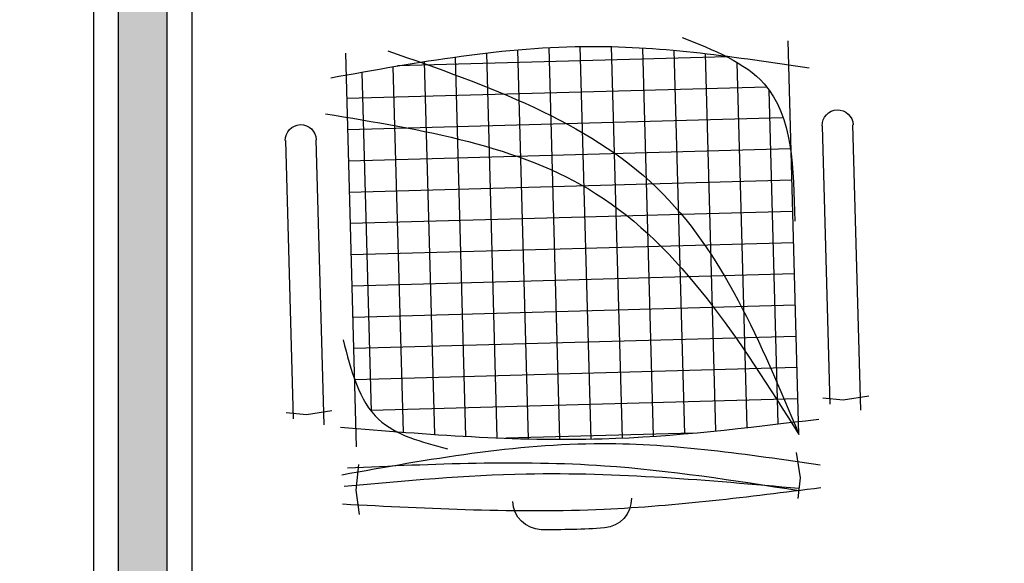
# Model space of a CAD drawing. Units: millimetres. Extents: x 260032 to 291538, y -59318 to -39933.
# Drawn here: x 277817 to 277917, y -57102 to -57046 of the extents above; entities that cross this region are included whole.
import ezdxf

# ---------------------------------------------------------------- set-up
doc = ezdxf.new("R2010")
doc.units = ezdxf.units.MM
doc.header["$LTSCALE"] = 10
for name, color, linetype in [('04', 4, 'Continuous'), ('251', 251, 'Continuous'), ('MOBIL', 7, 'Continuous'), ('parede gesso', 135, 'Continuous')]:
    doc.layers.add(name, color=color, linetype=linetype)

# ---------------------------------------------------------------- blocks, each defined once
blk = doc.blocks.new('A$C648C1CC6')
at = {"layer": '251'}
h = blk.add_hatch(dxfattribs=at)
h.set_pattern_fill('NET', color=256, angle=180, style=0)
h.set_pattern_definition([(180, (-11819.2026, 5574.7704), (-4e-16, -3.175), []), (270, (-11819.2026, 5574.7704), (3.175, -6e-16), [])])
edge = h.paths.add_edge_path()
edge.add_spline(control_points=[(7.94, 10.2), (14.36, 9.6), (27.72, 8.5), (41.08, 9.63), (48.03, 10.35)], knot_values=[5.7274, 5.7274, 5.7274, 5.7274, 25.021192, 45.909177, 45.909177, 45.909177, 45.909177], degree=3, periodic=0)
edge.add_spline(control_points=[(48.03, 10.35), (48.7, 10.72), (50.61, 12.06), (51.66, 14.22), (52.19, 15.86)], knot_values=[3.849234, 3.849234, 3.849234, 3.849234, 6.216238, 11.218992, 11.218992, 11.218992, 11.218992], degree=3, periodic=0)
edge.add_line((52.19, 15.86), (52.19, 42.41))
edge.add_spline(control_points=[(52.19, 42.41), (43.12, 40.65), (23.86, 36.43), (13.43, 19.46), (7.94, 10.2)], knot_values=[2.137653, 2.137653, 2.137653, 2.137653, 28.62057, 59.280452, 59.280452, 59.280452, 59.280452], degree=3, periodic=0)
edge = h.paths.add_edge_path(flags=17)
edge.add_spline(control_points=[(44.6, 47.81), (38.79, 48.56), (28.45, 49.5), (18.14, 48.28), (13.62, 47.59)], knot_values=[9.167853, 9.167853, 9.167853, 9.167853, 26.660858, 40.33235, 40.33235, 40.33235, 40.33235], degree=3, periodic=0)
edge.add_spline(control_points=[(13.62, 47.59), (12.1, 46.77), (8.56, 44.32), (7.47, 40.16), (7.19, 37.31)], knot_values=[4.494795, 4.494795, 4.494795, 4.494795, 9.560042, 17.746592, 17.746592, 17.746592, 17.746592], degree=3, periodic=0)
edge.add_line((7.19, 37.31), (7.19, 10.27))
edge.add_spline(control_points=[(7.19, 10.27), (7.36, 10.25), (7.52, 10.24), (7.69, 10.22)], knot_values=[46.159951, 46.159951, 46.159951, 46.159951, 46.655867, 46.655867, 46.655867, 46.655867], degree=3, periodic=0)
edge.add_spline(control_points=[(7.69, 10.22), (11.16, 19.21), (18.31, 36.88), (35.68, 44.36), (44.6, 47.81)], knot_values=[3.352487, 3.352487, 3.352487, 3.352487, 30.962521, 58.308939, 58.308939, 58.308939, 58.308939], degree=3, periodic=0)
edge = h.paths.add_edge_path()
edge.add_spline(control_points=[(7.94, 10.2), (13.43, 19.46), (23.86, 36.43), (43.12, 40.65), (52.19, 42.41)], knot_values=[2.137653, 2.137653, 2.137653, 2.137653, 32.797536, 59.280452, 59.280452, 59.280452, 59.280452], degree=3, periodic=0)
edge.add_line((52.19, 42.41), (52.19, 46.72))
edge.add_spline(control_points=[(52.19, 46.72), (49.66, 47.1), (47.13, 47.47), (44.6, 47.81)], knot_values=[1.552749, 1.552749, 1.552749, 1.552749, 9.167853, 9.167853, 9.167853, 9.167853], degree=3, periodic=0)
edge.add_spline(control_points=[(44.6, 47.81), (35.68, 44.36), (18.31, 36.88), (11.16, 19.21), (7.69, 10.22)], knot_values=[3.352487, 3.352487, 3.352487, 3.352487, 30.698905, 58.308939, 58.308939, 58.308939, 58.308939], degree=3, periodic=0)
edge.add_spline(control_points=[(7.69, 10.22), (7.77, 10.21), (7.85, 10.2), (7.94, 10.2)], knot_values=[45.909177, 45.909177, 45.909177, 45.909177, 46.159951, 46.159951, 46.159951, 46.159951], degree=3, periodic=0)
for p, q in [((7.19, 8.94), (7.19, 48.94)), ((52.19, 48.94), (52.19, 8.94)), ((0.84, 11.24), (0.84, 40.23)), ((3.97, 40.23), (3.97, 11.95)), ((55.4, 11.24), (55.4, 40.23)), ((58.53, 40.23), (58.53, 11.95)), ((0, 12.64), (2.59, 12.3)), ((2.59, 12.3), (4.66, 12.58)), ((54.57, 12.64), (57.15, 12.3)), ((57.15, 12.3), (59.22, 12.58)), ((7.53, 7.12), (7.19, 4.53)), ((52.01, 7.12), (52.35, 4.53)), ((7.19, 4.53), (7.48, 2.46)), ((52.35, 4.53), (52.07, 2.06))]:
    blk.add_line(p, q)
for centre, radius, start, end in [((2.4, 40.23), 1.57, 0, 180), ((56.97, 40.23), 1.57, 0, 180), ((27.38, 2.99), 3, 180.9311, 266.4167), ((33.45, 2.99), 3, 273.5833, 359.0689), ((30.42, 75.81), 75.88, 267.5665, 272.4335)]:
    blk.add_arc(centre, radius, start, end)
for points in [[(53.74, 46.48), (27.19, 48.94), (5.12, 46.16)], [(17.94, 49.58), (9.75, 44.65), (7.02, 30.62)], [(47.89, 49.06), (20.93, 34.39), (7.19, 8.94)], [(54.39, 42.83), (27.17, 34), (7.19, 8.94)], [(53.22, 19.84), (49.84, 11.66), (42.94, 8.47)], [(53.74, 10.96), (27.19, 9.06), (5.12, 10.46)], [(53.74, 6.13), (27.19, 8.58), (5.12, 5.8)], [(53.14, 6.82), (27.04, 6.32), (7.36, 3.26)], [(53.51, 4.96), (35.01, 5.71), (7.33, 3.49)], [(53.74, 3.17), (27.19, 1.91), (5.12, 3.5)]]:
    blk.add_spline(points, degree=3)

msp = doc.modelspace()

# ---------------------------------------------------------------- hatches: boundary and pattern name
at = {"layer": 'parede gesso'}
h = msp.add_hatch(dxfattribs=at)
h.set_pattern_fill('HONEY', color=256, scale=12, style=0)
h.set_pattern_definition([(0, (277816.5856, -57392.0771), (2.25, 1.299038), [1.5, -3]), (120, (277816.5856, -57392.0771), (-2.25, 1.299038), [1.5, -3]), (60, (277816.5856, -57392.0771), (5e-09, 2.5980762), [-3, 1.5])])
h.paths.add_polyline_path([(277875.336, -57387.077), (277831.586, -57387.077), (277831.586, -56982.077), (277826.586, -56982.077), (277826.586, -57387.077), (277816.586, -57387.077), (277816.586, -57392.077), (277875.336, -57392.077)])
h.paths.add_polyline_path([(278019.086, -57387.077), (277980.336, -57387.077), (277980.336, -57392.077), (278019.086, -57392.077)])

# ---------------------------------------------------------------- linework, layer by layer
at = {"layer": '04'}
for p, q in [((277824.086, -56979.577), (277824.086, -57384.577)), ((277834.086, -56979.577), (277834.086, -57384.577)), ((277834.086, -56979.577), (277834.086, -57384.577))]:
    msp.add_line(p, q, dxfattribs=at)
at = {"layer": 'parede gesso'}
msp.add_lwpolyline([(277875.336, -57387.077), (277831.586, -57387.077), (277831.586, -56982.077), (277826.586, -56982.077), (277826.586, -57387.077), (277816.586, -57387.077), (277816.586, -57392.077), (277875.336, -57392.077)], close=True, dxfattribs=at)

# ---------------------------------------------------------------- block references
at = {"layer": 'MOBIL', "xscale": -1, "rotation": 1.574201373989483}
msp.add_blockref('A$C648C1CC6', (277903.197, -57097.185), dxfattribs=at)

doc.saveas('drawing.dxf')
